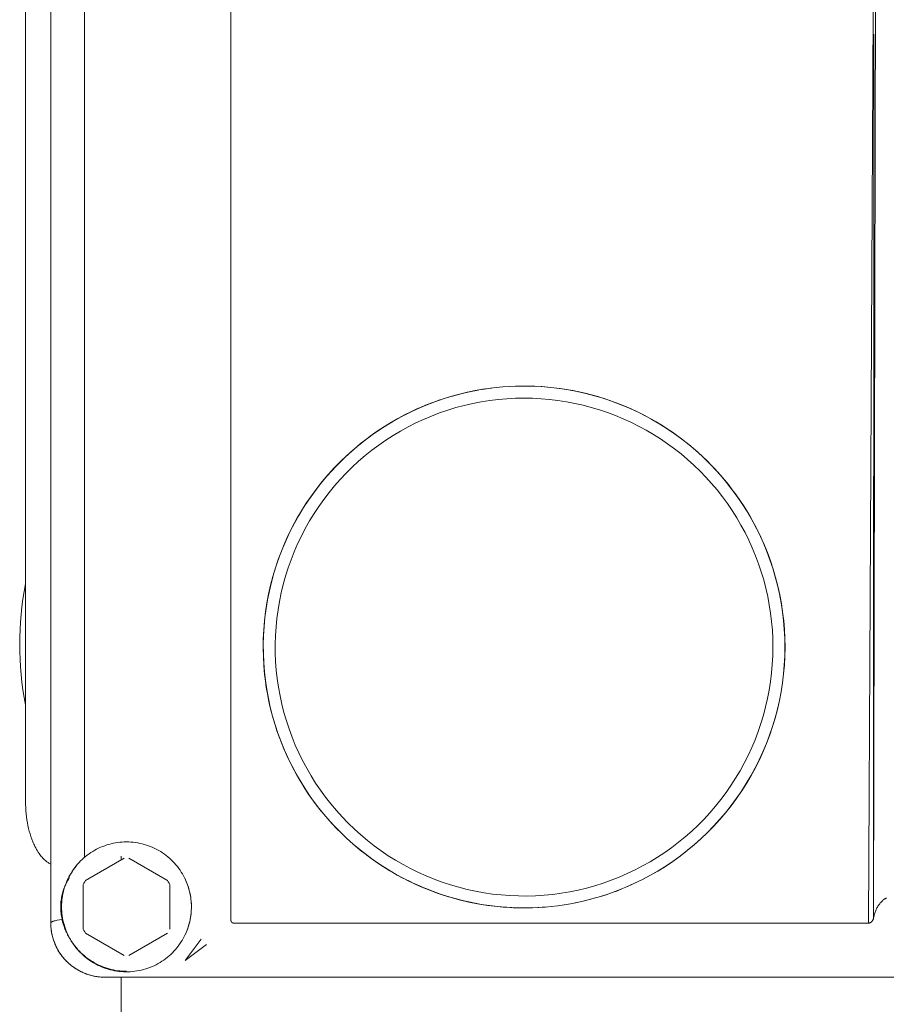
# Model space of a CAD drawing. Units: millimetres. Extents: x -1321 to 2479, y -2000 to 2801.
# Drawn here: x 969 to 1049, y 636 to 726 of the extents above; entities that cross this region are included whole.
import ezdxf

# ---------------------------------------------------------------- set-up
doc = ezdxf.new("R2010")
doc.units = ezdxf.units.MM
doc.layers.add('Make2D$Visible$Curves$0', color=7, linetype='Continuous', lineweight=0, true_color=0xe6e6e6)

msp = doc.modelspace()

# ---------------------------------------------------------------- linework, layer by layer
at = {"layer": 'Make2D$Visible$Curves$0'}
for points in [[(972.2, 871.014), (972.2, 643.042)], [(1048.569, 793.35), (1047.775, 643.031)], [(1048.534, 771.769), (1048.259, 643.533)], [(988.857, 758.684), (988.857, 643.282)], [(975.304, 649.094), (975.304, 752.29)], [(969.869, 654.281), (969.869, 747.281)], [(1048.259, 643.533), (1048.269, 725.15)], [(991.97, 665.988), (991.896, 666.816), (991.851, 667.646), (991.834, 668.477), (991.846, 669.308), (991.887, 670.138), (991.956, 670.966), (992.054, 671.791), (992.18, 672.613), (992.335, 673.43), (992.517, 674.241), (992.727, 675.045), (992.965, 675.841), (993.231, 676.629), (993.523, 677.407), (993.842, 678.174), (994.187, 678.931), (994.558, 679.674), (994.954, 680.405), (995.376, 681.121), (995.821, 681.823), (996.291, 682.509), (996.784, 683.178), (997.3, 683.829), (997.838, 684.463), (998.398, 685.078), (998.978, 685.673), (999.578, 686.247), (1000.198, 686.801), (1000.837, 687.333), (1001.494, 687.842), (1002.168, 688.329), (1002.858, 688.792), (1003.564, 689.231), (1004.284, 689.645), (1005.018, 690.035), (1005.766, 690.399), (1006.525, 690.736), (1007.296, 691.048), (1008.076, 691.333), (1008.867, 691.59), (1009.665, 691.821), (1010.471, 692.023), (1011.284, 692.198), (1012.102, 692.345), (1012.925, 692.463)], [(1011.72, 692.279), (1010.901, 692.118), (1010.088, 691.929), (1009.281, 691.712), (1008.483, 691.467), (1007.694, 691.195), (1006.914, 690.895), (1006.146, 690.569), (1005.389, 690.216), (1004.645, 689.838), (1003.914, 689.433), (1003.198, 689.004), (1002.497, 688.55), (1001.813, 688.072), (1001.145, 687.571), (1000.495, 687.047), (999.863, 686.501), (999.251, 685.933), (998.659, 685.344), (998.088, 684.735), (997.538, 684.107), (997.01, 683.46), (996.505, 682.795), (996.023, 682.113), (995.565, 681.415), (995.131, 680.702), (994.723, 679.973), (994.34, 679.231), (993.982, 678.477), (993.652, 677.71), (993.348, 676.932), (993.071, 676.145), (992.821, 675.348), (992.599, 674.543), (992.406, 673.731), (992.24, 672.912), (992.103, 672.089), (991.995, 671.261), (991.915, 670.43), (991.864, 669.596), (991.842, 668.762), (991.849, 667.927), (991.885, 667.092), (991.949, 666.26), (992.043, 665.43), (992.165, 664.604), (992.316, 663.783), (992.495, 662.967), (992.702, 662.159), (992.937, 661.357), (993.2, 660.565), (993.49, 659.782), (993.806, 659.009), (994.15, 658.248), (994.519, 657.499), (994.915, 656.764), (995.335, 656.043), (995.781, 655.336), (996.25, 654.646), (996.743, 653.972), (997.259, 653.316), (997.798, 652.677), (998.358, 652.058), (998.939, 651.459), (999.541, 650.88), (1000.163, 650.323), (1000.803, 649.787), (1001.462, 649.274), (1002.138, 648.783), (1002.83, 648.317), (1003.538, 647.875)], [(1005, 690.024), (1005.491, 690.267), (1005.989, 690.499), (1006.492, 690.72), (1007, 690.929), (1007.513, 691.127), (1008.031, 691.313), (1008.553, 691.488), (1009.079, 691.651), (1009.608, 691.802), (1010.141, 691.941), (1010.676, 692.068), (1011.214, 692.182), (1011.754, 692.285), (1012.296, 692.374), (1012.839, 692.452), (1013.383, 692.516), (1013.972, 692.572), (1014.563, 692.613), (1015.156, 692.64), (1015.75, 692.652), (1016.345, 692.65), (1016.939, 692.633), (1017.532, 692.601), (1018.122, 692.555), (1018.71, 692.495), (1019.295, 692.42), (1019.877, 692.332), (1020.457, 692.229), (1021.035, 692.112), (1021.609, 691.98), (1022.182, 691.835), (1022.751, 691.675), (1023.318, 691.501), (1023.881, 691.312), (1024.44, 691.11), (1024.994, 690.893), (1025.542, 690.664), (1026.083, 690.422), (1026.617, 690.167), (1027.143, 689.899), (1027.662, 689.62), (1028.173, 689.327), (1028.677, 689.023), (1029.175, 688.706), (1029.665, 688.376), (1030.147, 688.033), (1030.623, 687.678), (1031.091, 687.309), (1031.55, 686.93), (1031.999, 686.54), (1032.436, 686.14), (1032.863, 685.731), (1033.279, 685.312), (1033.684, 684.883), (1034.078, 684.445), (1034.461, 683.997), (1034.834, 683.54), (1035.196, 683.072), (1035.547, 682.595), (1035.887, 682.108), (1036.215, 681.613), (1036.531, 681.11), (1036.835, 680.6), (1037.125, 680.082), (1037.441, 679.483)], [(1040.059, 668.531), (1040.045, 669.354), (1040.004, 670.176), (1039.934, 670.997), (1039.836, 671.814), (1039.71, 672.628), (1039.557, 673.437), (1039.376, 674.241), (1039.168, 675.037), (1038.933, 675.826), (1038.67, 676.607), (1038.382, 677.378), (1038.067, 678.139), (1037.726, 678.889), (1037.36, 679.627), (1036.969, 680.351), (1036.554, 681.062), (1036.114, 681.759), (1035.651, 682.44), (1035.165, 683.104), (1034.657, 683.752), (1034.126, 684.382), (1033.575, 684.993), (1033.003, 685.586), (1032.411, 686.158), (1031.8, 686.71), (1031.17, 687.241), (1030.523, 687.75), (1029.858, 688.236), (1029.178, 688.7), (1028.482, 689.14), (1027.771, 689.556), (1027.046, 689.947), (1026.309, 690.313), (1025.56, 690.655), (1024.799, 690.97), (1024.028, 691.259), (1023.247, 691.522), (1022.458, 691.757), (1021.662, 691.966), (1020.859, 692.147), (1020.05, 692.301), (1019.236, 692.427), (1018.418, 692.526), (1017.598, 692.596), (1016.775, 692.638), (1015.952, 692.652)], [(1038.95, 668.531), (1038.936, 667.734), (1038.895, 666.938), (1038.826, 666.144), (1038.729, 665.353), (1038.606, 664.566), (1038.455, 663.783), (1038.277, 663.006), (1038.072, 662.236), (1037.841, 661.474), (1037.583, 660.72), (1037.299, 659.975), (1036.99, 659.24), (1036.656, 658.517), (1036.296, 657.806), (1035.913, 657.107), (1035.505, 656.423), (1035.074, 655.752), (1034.62, 655.098), (1034.143, 654.459), (1033.645, 653.837), (1033.125, 653.233), (1032.585, 652.647), (1032.025, 652.08), (1031.445, 651.533), (1030.847, 651.007), (1030.231, 650.501), (1029.598, 650.017), (1028.948, 649.556), (1028.283, 649.117), (1027.603, 648.701), (1026.909, 648.309), (1026.202, 647.942), (1025.483, 647.599), (1024.752, 647.281), (1024.01, 646.989), (1023.259, 646.723), (1022.499, 646.483), (1021.732, 646.269), (1020.957, 646.082), (1020.176, 645.922), (1019.39, 645.789), (1018.601, 645.684), (1017.808, 645.606), (1017.012, 645.555), (1016.216, 645.532), (1015.419, 645.537), (1014.622, 645.569), (1013.828, 645.629), (1013.036, 645.716), (1012.247, 645.831), (1011.463, 645.972), (1010.684, 646.141), (1009.912, 646.337), (1009.146, 646.56), (1008.389, 646.809), (1007.641, 647.084), (1006.903, 647.384), (1006.176, 647.71), (1005.461, 648.062), (1004.758, 648.437), (1004.069, 648.837), (1003.394, 649.26), (1002.734, 649.707), (1002.089, 650.176), (1001.462, 650.667), (1000.852, 651.18), (1000.26, 651.713), (999.687, 652.267), (999.133, 652.84), (998.599, 653.432), (998.087, 654.042), (997.596, 654.67), (997.126, 655.314), (996.68, 655.974), (996.256, 656.649), (995.857, 657.339), (995.481, 658.041), (995.13, 658.757), (994.804, 659.484), (994.503, 660.222), (994.228, 660.97), (993.979, 661.727), (993.757, 662.492), (993.561, 663.265), (993.392, 664.043), (993.25, 664.828), (993.135, 665.616), (993.048, 666.408), (992.988, 667.203), (992.956, 667.999), (992.952, 668.796), (992.975, 669.593), (993.025, 670.388), (993.103, 671.181), (993.209, 671.971), (993.342, 672.757), (993.502, 673.537), (993.689, 674.312), (993.902, 675.08), (994.142, 675.84), (994.409, 676.591), (994.701, 677.332), (995.018, 678.063), (995.361, 678.782), (995.729, 679.49), (996.121, 680.184), (996.536, 680.864), (996.975, 681.529), (997.437, 682.178), (997.921, 682.811), (998.426, 683.427), (998.953, 684.026), (999.5, 684.605), (1000.067, 685.165), (1000.652, 685.706), (1001.257, 686.225), (1001.878, 686.724), (1002.517, 687.2), (1003.172, 687.654), (1003.842, 688.086), (1004.527, 688.493), (1005.225, 688.877), (1005.936, 689.236), (1006.66, 689.571), (1007.394, 689.88), (1008.139, 690.164), (1008.893, 690.421), (1009.656, 690.653), (1010.426, 690.857), (1011.203, 691.035), (1011.985, 691.186), (1012.772, 691.31), (1013.563, 691.406), (1014.357, 691.475), (1015.153, 691.517), (1015.95, 691.531)], [(1015.95, 691.531), (1016.735, 691.517), (1017.52, 691.477), (1018.302, 691.41), (1019.082, 691.316), (1019.858, 691.196), (1020.629, 691.049), (1021.396, 690.877), (1022.155, 690.678), (1022.908, 690.453), (1023.652, 690.203), (1024.388, 689.927), (1025.113, 689.626), (1025.828, 689.301), (1026.531, 688.952), (1027.223, 688.579), (1027.9, 688.182), (1028.564, 687.763), (1029.214, 687.321), (1029.847, 686.857), (1030.465, 686.372), (1031.066, 685.866), (1031.649, 685.34), (1032.213, 684.794), (1032.759, 684.229), (1033.285, 683.646), (1033.791, 683.046), (1034.277, 682.428), (1034.74, 681.794), (1035.182, 681.145), (1035.602, 680.481), (1035.998, 679.803), (1036.371, 679.112), (1036.721, 678.409), (1037.046, 677.694), (1037.346, 676.968), (1037.622, 676.233), (1037.872, 675.488), (1038.097, 674.736), (1038.296, 673.976), (1038.469, 673.21), (1038.616, 672.438), (1038.736, 671.662), (1038.829, 670.883), (1038.896, 670.1), (1038.937, 669.316), (1038.95, 668.531)], [(997.173, 683.672), (997.679, 684.278), (998.204, 684.867), (998.748, 685.438), (999.311, 685.992), (999.892, 686.527), (1000.489, 687.043), (1001.103, 687.539), (1001.733, 688.015), (1002.377, 688.47), (1003.037, 688.904), (1003.71, 689.316), (1004.396, 689.706)], [(1037.441, 679.483), (1037.797, 678.753), (1038.128, 678.012), (1038.435, 677.26), (1038.716, 676.498), (1038.971, 675.728), (1039.2, 674.949), (1039.402, 674.162), (1039.578, 673.37), (1039.727, 672.571), (1039.849, 671.769), (1039.944, 670.962), (1040.012, 670.153), (1040.053, 669.342), (1040.066, 668.531)], [(969.328, 668.781), (969.335, 669.459), (969.359, 670.147), (969.399, 670.845), (969.456, 671.548), (969.532, 672.256), (969.625, 672.966), (969.738, 673.674), (969.869, 674.378)], [(969.869, 663.183), (969.738, 663.887), (969.625, 664.595), (969.532, 665.305), (969.456, 666.013), (969.399, 666.716), (969.359, 667.414), (969.335, 668.102), (969.328, 668.781)], [(1020.592, 644.886), (1021.404, 645.059), (1022.208, 645.261), (1023.006, 645.49), (1023.795, 645.747), (1024.574, 646.03), (1025.344, 646.34), (1026.102, 646.676), (1026.848, 647.039), (1027.582, 647.426), (1028.302, 647.839), (1029.007, 648.276), (1029.696, 648.737), (1030.37, 649.222), (1031.026, 649.73), (1031.664, 650.259), (1032.284, 650.811), (1032.884, 651.383), (1033.465, 651.976), (1034.024, 652.589), (1034.563, 653.22), (1035.079, 653.869), (1035.572, 654.536), (1036.043, 655.22), (1036.489, 655.919), (1036.911, 656.633), (1037.309, 657.361), (1037.681, 658.103), (1038.027, 658.856), (1038.347, 659.622), (1038.641, 660.398), (1038.908, 661.183), (1039.148, 661.977), (1039.36, 662.779), (1039.544, 663.588), (1039.701, 664.403), (1039.829, 665.223), (1039.929, 666.046), (1040.001, 666.873), (1040.044, 667.701), (1040.059, 668.531)], [(1040.066, 668.531), (1040.051, 667.703), (1040.008, 666.876), (1039.937, 666.051), (1039.837, 665.229), (1039.709, 664.411), (1039.553, 663.598), (1039.369, 662.79), (1039.158, 661.99), (1038.919, 661.197), (1038.653, 660.413), (1038.361, 659.638), (1038.042, 658.874), (1037.696, 658.121), (1037.326, 657.381), (1036.93, 656.654), (1036.509, 655.941), (1036.064, 655.242), (1035.595, 654.56), (1035.104, 653.894), (1034.589, 653.245), (1034.053, 652.614), (1033.495, 652.002), (1032.917, 651.41), (1032.318, 650.837), (1031.701, 650.286), (1031.064, 649.756), (1030.41, 649.248), (1029.739, 648.764), (1029.052, 648.302), (1028.349, 647.864), (1027.631, 647.451), (1026.9, 647.062)], [(1026.9, 647.062), (1026.444, 646.835), (1025.983, 646.619), (1025.518, 646.412), (1025.049, 646.215), (1024.576, 646.028), (1024.099, 645.852), (1023.618, 645.685), (1023.133, 645.528), (1022.565, 645.359), (1021.992, 645.203), (1021.415, 645.061), (1020.834, 644.934), (1020.251, 644.821), (1019.665, 644.722), (1019.078, 644.638), (1018.492, 644.568), (1017.904, 644.513), (1017.315, 644.473), (1016.724, 644.447), (1016.133, 644.436), (1015.541, 644.439), (1014.949, 644.457), (1014.358, 644.489), (1013.767, 644.536), (1013.178, 644.597), (1012.59, 644.672), (1012.005, 644.761), (1011.423, 644.864), (1010.843, 644.982), (1010.268, 645.113), (1009.696, 645.259), (1009.129, 645.418), (1008.566, 645.592), (1008.006, 645.78), (1007.451, 645.982), (1006.901, 646.197), (1006.356, 646.426), (1005.816, 646.669), (1005.282, 646.924), (1004.754, 647.193), (1004.232, 647.474), (1003.718, 647.768), (1003.211, 648.074), (1002.712, 648.393), (1002.222, 648.723), (1001.739, 649.065), (1001.266, 649.418), (1000.802, 649.783), (1000.347, 650.16), (999.9, 650.549), (999.462, 650.95), (999.033, 651.362), (998.614, 651.784), (998.206, 652.216), (997.81, 652.657), (997.425, 653.107), (997.052, 653.565), (996.692, 654.031), (996.343, 654.506), (996.006, 654.989), (995.681, 655.48), (995.367, 655.979), (995.066, 656.487), (994.776, 657.003), (994.499, 657.527), (994.234, 658.059), (993.982, 658.597), (993.744, 659.141), (993.519, 659.691), (993.308, 660.245), (993.111, 660.802), (992.928, 661.363), (992.76, 661.928), (992.605, 662.496), (992.464, 663.068), (992.337, 663.644), (992.224, 664.224), (992.125, 664.808), (992.04, 665.396), (991.97, 665.988)], [(994.464, 657.594), (994.461, 657.601)], [(970.736, 650.116), (970.684, 650.222), (970.634, 650.33), (970.585, 650.441), (970.538, 650.553), (970.448, 650.784), (970.364, 651.021), (970.286, 651.266), (970.215, 651.517), (970.15, 651.774), (970.092, 652.036), (970.041, 652.304), (969.996, 652.576), (969.957, 652.852), (969.926, 653.132), (969.901, 653.415), (969.884, 653.701), (969.873, 653.99), (969.869, 654.281)], [(973.2, 644.531), (973.203, 644.735), (973.214, 644.94), (973.231, 645.144), (973.256, 645.348), (973.287, 645.55), (973.325, 645.751), (973.371, 645.951), (973.422, 646.149), (973.481, 646.346), (973.546, 646.54), (973.618, 646.732), (973.697, 646.921), (973.782, 647.107), (973.873, 647.291), (973.97, 647.471), (974.073, 647.648), (974.183, 647.821), (974.298, 647.991), (974.419, 648.156), (974.546, 648.317), (974.678, 648.474), (974.815, 648.626), (974.957, 648.773), (975.105, 648.916), (975.257, 649.053), (975.413, 649.185), (975.575, 649.311), (975.74, 649.432), (975.909, 649.548), (976.082, 649.657), (976.259, 649.76), (976.44, 649.858), (976.623, 649.949), (976.81, 650.034), (976.999, 650.112), (977.191, 650.184), (977.385, 650.249), (977.581, 650.308), (977.779, 650.36), (977.979, 650.405), (978.181, 650.443), (978.383, 650.475), (978.586, 650.499), (978.791, 650.517), (978.995, 650.527), (979.2, 650.531)], [(979.2, 650.531), (979.408, 650.527), (979.615, 650.516), (979.823, 650.498), (980.029, 650.473), (980.234, 650.441), (980.438, 650.401), (980.641, 650.355), (980.842, 650.301), (981.041, 650.241), (981.238, 650.174), (981.432, 650.1), (981.624, 650.019), (981.812, 649.932), (981.998, 649.838), (982.18, 649.738), (982.359, 649.632), (982.533, 649.519), (982.704, 649.401), (982.871, 649.277), (983.033, 649.147), (983.191, 649.011), (983.344, 648.87), (983.491, 648.724), (983.634, 648.573), (983.771, 648.417), (983.903, 648.256), (984.03, 648.091), (984.15, 647.921), (984.264, 647.748), (984.373, 647.57), (984.475, 647.389), (984.571, 647.205), (984.66, 647.017), (984.743, 646.827), (984.819, 646.633), (984.889, 646.437), (984.952, 646.239), (985.007, 646.039), (985.056, 645.837), (985.098, 645.633), (985.132, 645.428), (985.16, 645.222), (985.18, 645.015), (985.194, 644.808), (985.2, 644.6), (985.198, 644.392), (985.19, 644.184), (985.174, 643.977), (985.152, 643.77), (985.122, 643.565), (985.085, 643.36), (985.041, 643.157), (984.99, 642.955), (984.931, 642.756), (984.867, 642.558), (984.795, 642.363), (984.716, 642.171), (984.631, 641.981), (984.54, 641.794), (984.442, 641.611), (984.337, 641.431), (984.227, 641.255), (984.11, 641.083), (983.988, 640.915), (983.86, 640.751), (983.726, 640.592), (983.587, 640.437), (983.443, 640.288), (983.293, 640.143), (983.139, 640.004), (982.98, 639.871), (982.816, 639.742), (982.648, 639.62), (982.476, 639.504), (982.299, 639.393), (982.12, 639.289), (981.936, 639.191), (981.75, 639.099), (981.56, 639.014), (981.367, 638.936), (981.172, 638.864), (980.975, 638.799), (980.775, 638.741), (980.574, 638.69), (980.371, 638.646), (980.166, 638.609), (979.96, 638.579), (979.754, 638.556), (979.546, 638.541), (979.339, 638.532), (979.131, 638.531), (978.923, 638.537), (978.715, 638.55), (978.509, 638.57), (978.302, 638.598), (978.098, 638.633), (977.894, 638.674), (977.692, 638.723), (977.491, 638.779), (977.293, 638.842), (977.097, 638.911), (976.904, 638.987), (976.713, 639.07), (976.526, 639.16), (976.341, 639.255), (976.16, 639.358), (975.983, 639.466), (975.809, 639.581), (975.64, 639.701), (975.475, 639.827), (975.314, 639.959), (975.158, 640.096), (975.007, 640.239), (974.86, 640.387), (974.72, 640.54), (974.584, 640.697), (974.454, 640.86), (974.33, 641.026), (974.211, 641.197), (974.099, 641.372), (973.992, 641.551), (973.892, 641.733), (973.798, 641.918), (973.711, 642.107), (973.631, 642.299), (973.557, 642.493), (973.489, 642.69), (973.429, 642.889), (973.376, 643.089), (973.329, 643.292), (973.29, 643.496), (973.258, 643.702), (973.232, 643.908), (973.214, 644.115), (973.204, 644.323), (973.2, 644.531)], [(971.129, 649.453), (971.042, 649.581), (970.96, 649.711), (970.881, 649.844), (970.806, 649.979), (970.736, 650.116)], [(1008.949, 645.472), (1008.213, 645.708), (1007.484, 645.968), (1006.763, 646.252), (1006.053, 646.558), (1005.352, 646.886), (1004.663, 647.238), (1003.985, 647.611), (1003.319, 648.005), (1002.666, 648.421), (1002.027, 648.857), (1001.403, 649.314), (1000.793, 649.791)], [(971.784, 648.746), (971.702, 648.815), (971.622, 648.886), (971.544, 648.96), (971.468, 649.037), (971.395, 649.116), (971.325, 649.197), (971.257, 649.28), (971.192, 649.366), (971.129, 649.453)], [(972.2, 648.479), (972.137, 648.512), (972.075, 648.546), (972.015, 648.582), (971.955, 648.62), (971.897, 648.66), (971.84, 648.702), (971.784, 648.746)], [(975.415, 646.964), (978.985, 649.025)], [(979.415, 649.025), (982.985, 646.964)], [(973.939, 647.378), (974.057, 647.582), (974.18, 647.782), (974.309, 647.979), (974.445, 648.171), (974.585, 648.36)], [(973.249, 643.428), (973.221, 643.554), (973.195, 643.684), (973.173, 643.82), (973.154, 643.959), (973.138, 644.103), (973.127, 644.25), (973.12, 644.401), (973.118, 644.554), (973.122, 644.707), (973.13, 644.857), (973.142, 645.003), (973.159, 645.145), (973.179, 645.283), (973.203, 645.417), (973.229, 645.546), (973.258, 645.67), (973.289, 645.791), (973.321, 645.907), (973.356, 646.019), (973.392, 646.129), (973.429, 646.234), (973.468, 646.337), (973.508, 646.437), (973.55, 646.534), (973.594, 646.629), (973.638, 646.722), (973.684, 646.812), (973.731, 646.901), (973.829, 647.074), (973.931, 647.241)], [(975.2, 646.592), (975.268, 646.718), (975.339, 646.842), (975.415, 646.964)], [(982.985, 646.964), (983.061, 646.842), (983.132, 646.718), (983.2, 646.592)], [(984.588, 647.17), (984.656, 647.027), (984.721, 646.879), (984.782, 646.728), (984.841, 646.573), (984.895, 646.414), (984.946, 646.252), (984.993, 646.088), (985.035, 645.922), (985.072, 645.754), (985.105, 645.584), (985.133, 645.413), (985.156, 645.242), (985.175, 645.071), (985.188, 644.9), (985.197, 644.729), (985.2, 644.559), (985.198, 644.389), (985.191, 644.218), (985.179, 644.047), (985.163, 643.875), (985.141, 643.704), (985.114, 643.533), (985.083, 643.363), (985.047, 643.195), (985.007, 643.028), (984.962, 642.863), (984.913, 642.701), (984.86, 642.542), (984.803, 642.386), (984.743, 642.234), (984.679, 642.086), (984.613, 641.943)], [(975.2, 642.469), (975.2, 646.592)], [(983.2, 646.592), (983.2, 642.469)], [(1006.86, 646.214), (1007.57, 645.938), (1008.289, 645.684), (1009.016, 645.453), (1009.749, 645.246), (1010.489, 645.061), (1011.234, 644.9), (1011.984, 644.763), (1012.738, 644.649), (1013.495, 644.56), (1014.255, 644.494)], [(1018.027, 644.523), (1017.227, 644.468), (1016.426, 644.438), (1015.624, 644.436), (1014.822, 644.46), (1014.022, 644.511), (1013.223, 644.588), (1012.428, 644.692), (1011.637, 644.822), (1010.85, 644.979), (1010.069, 645.162), (1009.295, 645.37)], [(1049.449, 645.366), (1049.404, 645.341), (1049.361, 645.315), (1049.318, 645.288), (1049.276, 645.259), (1049.235, 645.23), (1049.195, 645.2), (1049.156, 645.169), (1049.118, 645.137), (1049.081, 645.104), (1049.044, 645.071), (1049.009, 645.037), (1048.975, 645.002), (1048.941, 644.967), (1048.909, 644.932), (1048.877, 644.896), (1048.847, 644.859), (1048.818, 644.822), (1048.789, 644.785), (1048.762, 644.748), (1048.735, 644.711), (1048.709, 644.673), (1048.659, 644.596), (1048.613, 644.519), (1048.569, 644.44), (1048.528, 644.361), (1048.49, 644.281), (1048.455, 644.2), (1048.422, 644.118), (1048.392, 644.036), (1048.364, 643.953), (1048.338, 643.87), (1048.315, 643.786), (1048.294, 643.702), (1048.276, 643.617), (1048.259, 643.533)], [(972.2, 643.042), (972.2, 643.043), (972.2, 643.045), (972.2, 643.046), (972.2, 643.047), (972.201, 643.049), (972.201, 643.05), (972.201, 643.051), (972.201, 643.053), (972.202, 643.054), (972.202, 643.055), (972.202, 643.056), (972.203, 643.058), (972.203, 643.059), (972.204, 643.06), (972.204, 643.062), (972.205, 643.063), (972.205, 643.064), (972.206, 643.066), (972.206, 643.067), (972.207, 643.068), (972.208, 643.07), (972.209, 643.071), (972.209, 643.072), (972.21, 643.073), (972.212, 643.076), (972.213, 643.079), (972.215, 643.081), (972.217, 643.084), (972.219, 643.087), (972.222, 643.089), (972.224, 643.092), (972.227, 643.094), (972.229, 643.097), (972.232, 643.1), (972.235, 643.102), (972.238, 643.105), (972.241, 643.107), (972.244, 643.11), (972.248, 643.113), (972.251, 643.115), (972.259, 643.12), (972.266, 643.126), (972.275, 643.131), (972.284, 643.136), (972.293, 643.141), (972.303, 643.147), (972.313, 643.152), (972.324, 643.157), (972.348, 643.167), (972.373, 643.178), (972.4, 643.188), (972.429, 643.199), (972.461, 643.209), (972.529, 643.23), (972.606, 643.251), (972.691, 643.271), (972.784, 643.292), (972.995, 643.333), (973.239, 643.374)], [(973.239, 643.374), (973.268, 643.26), (973.298, 643.149), (973.364, 642.933), (973.436, 642.72), (973.516, 642.509), (973.604, 642.298), (973.653, 642.189), (973.705, 642.077), (973.762, 641.963), (973.821, 641.848), (973.884, 641.732), (973.951, 641.615), (974.018, 641.505), (974.088, 641.394), (974.16, 641.283), (974.235, 641.175), (974.312, 641.069), (974.389, 640.966), (974.466, 640.868), (974.542, 640.775), (974.626, 640.676), (974.716, 640.575)], [(973.242, 643.374), (973.239, 643.373)], [(974.715, 640.576), (974.636, 640.665), (974.559, 640.755), (974.473, 640.86), (974.39, 640.966), (974.31, 641.073), (974.232, 641.181), (974.157, 641.29), (974.085, 641.4), (974.016, 641.511), (973.949, 641.622), (973.885, 641.734), (973.824, 641.846), (973.766, 641.958), (973.71, 642.07), (973.658, 642.182), (973.607, 642.293), (973.56, 642.405), (973.515, 642.515), (973.472, 642.626), (973.432, 642.735), (973.36, 642.952), (973.296, 643.165), (973.242, 643.374)], [(973.687, 642.162), (973.597, 642.367), (973.513, 642.574), (973.436, 642.784), (973.367, 642.997), (973.304, 643.212), (973.249, 643.428)], [(988.857, 643.282), (988.857, 643.276), (988.858, 643.269), (988.858, 643.262), (988.859, 643.255), (988.859, 643.249), (988.86, 643.242), (988.861, 643.236), (988.862, 643.23), (988.863, 643.223), (988.865, 643.217), (988.866, 643.211), (988.868, 643.205), (988.87, 643.199), (988.872, 643.193), (988.874, 643.187), (988.876, 643.181), (988.878, 643.176), (988.881, 643.17), (988.884, 643.165), (988.887, 643.159), (988.89, 643.154), (988.893, 643.149), (988.896, 643.144), (988.899, 643.139), (988.903, 643.134), (988.907, 643.129), (988.911, 643.124), (988.915, 643.119), (988.919, 643.115), (988.923, 643.11), (988.928, 643.106), (988.933, 643.102), (988.937, 643.098), (988.942, 643.094), (988.947, 643.09), (988.953, 643.086), (988.958, 643.082), (988.964, 643.079), (988.97, 643.075), (988.975, 643.072), (988.982, 643.069), (988.988, 643.065), (988.994, 643.062), (989.001, 643.06), (989.007, 643.057), (989.014, 643.054), (989.021, 643.052), (989.028, 643.049), (989.036, 643.047), (989.043, 643.045), (989.051, 643.043), (989.059, 643.041), (989.067, 643.04), (989.075, 643.038), (989.083, 643.037), (989.091, 643.035), (989.1, 643.034), (989.109, 643.033), (989.118, 643.032), (989.127, 643.032), (989.146, 643.031), (989.165, 643.031)], [(1047.901, 643.052), (1047.916, 643.057), (1047.93, 643.063), (1047.944, 643.07), (1047.958, 643.077), (1047.972, 643.084), (1047.985, 643.092), (1047.998, 643.1), (1048.011, 643.109), (1048.023, 643.118), (1048.036, 643.128)], [(1048.036, 643.128), (1048.049, 643.139), (1048.063, 643.151), (1048.075, 643.163), (1048.088, 643.176), (1048.1, 643.189), (1048.111, 643.203), (1048.123, 643.217), (1048.133, 643.231)], [(1048.133, 643.231), (1048.147, 643.252), (1048.161, 643.274), (1048.174, 643.295), (1048.186, 643.318), (1048.197, 643.34), (1048.208, 643.363), (1048.218, 643.387), (1048.227, 643.41), (1048.235, 643.434), (1048.242, 643.459), (1048.249, 643.483), (1048.254, 643.508), (1048.259, 643.533)], [(972.2, 643.042), (972.202, 642.918), (972.206, 642.795), (972.214, 642.672), (972.225, 642.549), (972.239, 642.426), (972.256, 642.304), (972.276, 642.183), (972.299, 642.062), (972.325, 641.941), (972.353, 641.822), (972.385, 641.703), (972.419, 641.585), (972.457, 641.468), (972.497, 641.352), (972.54, 641.237), (972.585, 641.123), (972.634, 641.01), (972.685, 640.899), (972.738, 640.788), (972.795, 640.679), (972.854, 640.572), (972.915, 640.466), (972.979, 640.361), (973.046, 640.258), (973.115, 640.157), (973.186, 640.057), (973.26, 639.959), (973.337, 639.863), (973.415, 639.769), (973.496, 639.677), (973.58, 639.587), (973.665, 639.499), (973.753, 639.413), (973.843, 639.329), (973.935, 639.248), (974.029, 639.169), (974.125, 639.093), (974.223, 639.019), (974.323, 638.947), (974.424, 638.878), (974.527, 638.811), (974.632, 638.747), (974.738, 638.686), (974.846, 638.627), (974.955, 638.57), (975.065, 638.516), (975.176, 638.465), (975.289, 638.417), (975.403, 638.371), (975.518, 638.328), (975.634, 638.288), (975.751, 638.25), (975.869, 638.216), (975.987, 638.184), (976.107, 638.155), (976.227, 638.129), (976.347, 638.107), (976.469, 638.087), (976.59, 638.07), (976.712, 638.056), (976.835, 638.045), (976.957, 638.037), (977.08, 638.032), (977.203, 638.031)], [(972.2, 643.042), (972.203, 642.867), (972.212, 642.693), (972.227, 642.519), (972.248, 642.345), (972.275, 642.173), (972.309, 642.001), (972.348, 641.831), (972.393, 641.662), (972.444, 641.495), (972.501, 641.329), (972.563, 641.166), (972.631, 641.005), (972.705, 640.847), (972.784, 640.691), (972.869, 640.538), (972.959, 640.388), (973.054, 640.241), (973.154, 640.098), (973.259, 639.959), (973.369, 639.823), (973.484, 639.691), (973.603, 639.563), (973.726, 639.439), (973.854, 639.32), (973.986, 639.205), (974.121, 639.095), (974.261, 638.99), (974.404, 638.889), (974.551, 638.794), (974.7, 638.704), (974.853, 638.619), (975.009, 638.539), (975.167, 638.465), (975.328, 638.397), (975.491, 638.334), (975.656, 638.277), (975.823, 638.226), (975.992, 638.18), (976.162, 638.141), (976.334, 638.107), (976.506, 638.08), (976.68, 638.058), (976.854, 638.043), (977.028, 638.034), (977.203, 638.031)], [(975.415, 642.097), (975.339, 642.219), (975.268, 642.343), (975.2, 642.469)], [(1047.775, 643.031), (989.165, 643.031)], [(1047.775, 643.031), (1047.799, 643.031)], [(1047.799, 643.031), (1047.81, 643.032), (1047.822, 643.033), (1047.834, 643.035), (1047.845, 643.037), (1047.856, 643.039), (1047.868, 643.042), (1047.879, 643.045), (1047.89, 643.048), (1047.901, 643.052)], [(978.985, 640.036), (975.415, 642.097)], [(982.985, 642.097), (979.415, 640.036)], [(984.626, 639.588), (986.095, 641.559)], [(975.281, 640.028), (975.133, 640.158), (974.99, 640.292), (974.851, 640.431), (974.716, 640.575)], [(984.626, 639.588), (986.588, 641.068)], [(979.2, 638.576), (978.997, 638.58), (978.794, 638.591), (978.592, 638.61), (978.39, 638.634), (978.19, 638.666), (977.99, 638.704), (977.792, 638.748), (977.595, 638.8), (977.401, 638.857), (977.208, 638.922), (977.017, 638.992), (976.829, 639.069), (976.644, 639.152), (976.462, 639.241), (976.282, 639.337), (976.106, 639.438), (975.933, 639.545), (975.764, 639.657), (975.599, 639.775), (975.438, 639.899), (975.281, 640.028)], [(977.203, 638.031), (1123.197, 638.031)]]:
    msp.add_lwpolyline(points, dxfattribs=at)
at = {"layer": 'Make2D$Visible$Curves$0', "color": 126, "true_color": 0x008060}
for points in [[(978.7, 648.861), (978.7, 649.227)], [(978.7, 638.551), (978.7, 638.6)], [(978.7, 627.327), (978.7, 638.031)]]:
    msp.add_lwpolyline(points, dxfattribs=at)

doc.saveas('drawing.dxf')
